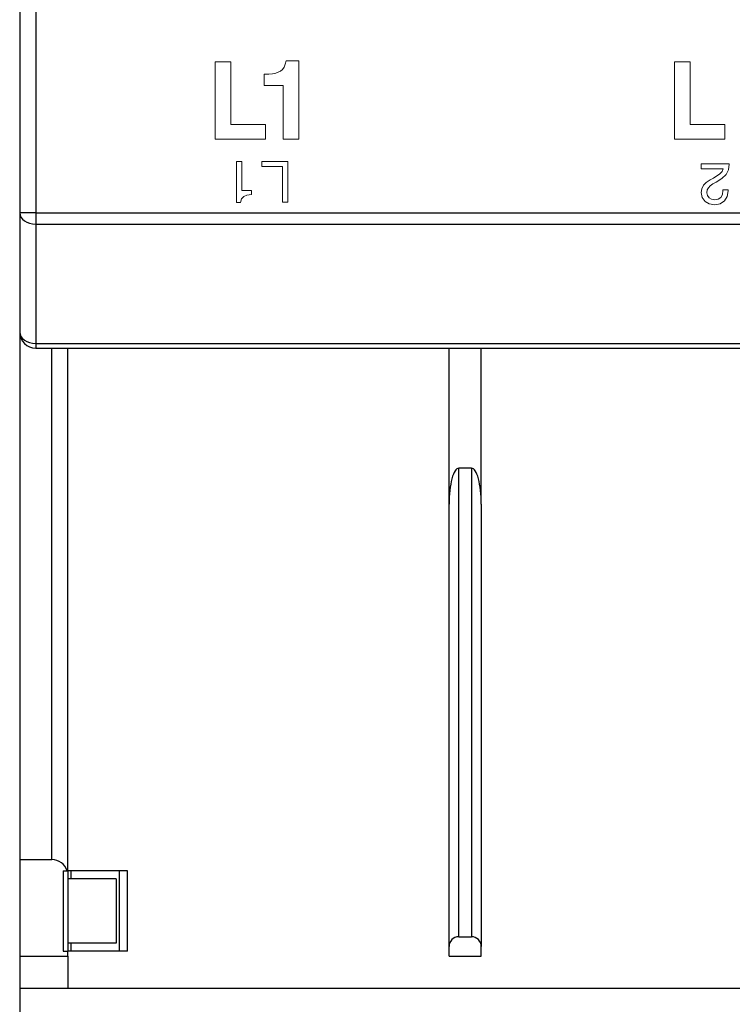
# Model space of a CAD drawing. Extents: x 0 to 45, y 0 to 280.
# Drawn here: x 0 to 22, y 122 to 153 of the extents above; entities that cross this region are included whole.
import ezdxf

# ---------------------------------------------------------------- set-up
doc = ezdxf.new("R2010")
doc.units = 0
doc.layers.add('schrack-details', color=4, linetype='Continuous', lineweight=5)
doc.layers.add('schrack-outline', color=1, linetype='Continuous', lineweight=25)
doc.layers.add('schrack-symbol', color=7, linetype='Continuous')
doc.layers.add('schrack-terminal', color=7, linetype='Continuous')
doc.styles.get("Standard").update_dxf_attribs({"font": 'arial.ttf'})
doc.styles.add('styl', font='simplex_.ttf')

# ---------------------------------------------------------------- blocks, each defined once
blk = doc.blocks.new('c_si326690--_v')
at = {"layer": 'schrack-details', "ltscale": 0.012174}
for p, q in [((6.078225, 151.400009), (6.565178, 151.400009)), ((20.359566, 151.400009), (20.84652, 151.400009)), ((8.676659, 149.000015), (8.189698, 149.000015))]:
    blk.add_line(p, q, dxfattribs=at)
at = {"layer": 'schrack-details', "ltscale": 0.06}
for p, q in [((6.078225, 149), (6.078225, 151.400009)), ((20.359566, 149), (20.359566, 151.400009))]:
    blk.add_line(p, q, dxfattribs=at)
at = {"layer": 'schrack-details', "ltscale": 0.048696}
for p, q in [((6.565178, 151.400009), (6.565178, 149.452163)), ((20.84652, 151.400009), (20.84652, 149.452163))]:
    blk.add_line(p, q, dxfattribs=at)
at = {"layer": 'schrack-details', "ltscale": 0.002209}
blk.add_line((8.172326, 151.1651), (8.222916, 151.237564), dxfattribs=at)
at = {"layer": 'schrack-details', "ltscale": 0.002423}
blk.add_line((8.222916, 151.237564), (8.259148, 151.327468), dxfattribs=at)
at = {"layer": 'schrack-details', "ltscale": 0.002738}
blk.add_line((8.259148, 151.327468), (8.281006, 151.434799), dxfattribs=at)
at = {"layer": 'schrack-details', "ltscale": 0.009891}
blk.add_line((8.281006, 151.434799), (8.676659, 151.434799), dxfattribs=at)
at = {"layer": 'schrack-details', "ltscale": 0.06087}
blk.add_line((8.676659, 151.434799), (8.676659, 149.000015), dxfattribs=at)
at = {"layer": 'schrack-details', "ltscale": 0.008696}
blk.add_line((7.598397, 150.66957), (7.598397, 151.017395), dxfattribs=at)
at = {"layer": 'schrack-details', "ltscale": 0.000611}
blk.add_line((7.598397, 151.017395), (7.622849, 151.017395), dxfattribs=at)
at = {"layer": 'schrack-details', "ltscale": 0.003208}
blk.add_line((7.622849, 151.017395), (7.751099, 151.021102), dxfattribs=at)
at = {"layer": 'schrack-details', "ltscale": 0.002828}
blk.add_line((7.751099, 151.021102), (7.863678, 151.032226), dxfattribs=at)
at = {"layer": 'schrack-details', "ltscale": 0.002466}
blk.add_line((7.863678, 151.032226), (7.960579, 151.050766), dxfattribs=at)
at = {"layer": 'schrack-details', "ltscale": 0.002132}
blk.add_line((7.960579, 151.050766), (8.041809, 151.076705), dxfattribs=at)
at = {"layer": 'schrack-details', "ltscale": 0.001839}
blk.add_line((8.041809, 151.076705), (8.107361, 151.110061), dxfattribs=at)
at = {"layer": 'schrack-details', "ltscale": 0.002129}
blk.add_line((8.107361, 151.110061), (8.172326, 151.1651), dxfattribs=at)
at = {"layer": 'schrack-details', "ltscale": 0.014783}
blk.add_line((8.189698, 150.66957), (7.598397, 150.66957), dxfattribs=at)
at = {"layer": 'schrack-details', "ltscale": 0.041739}
blk.add_line((8.189698, 149.000015), (8.189698, 150.66957), dxfattribs=at)
at = {"layer": 'schrack-details', "ltscale": 0.026957}
for p, q in [((6.565178, 149.452163), (7.643441, 149.452163)), ((20.84652, 149.452163), (21.924782, 149.452163))]:
    blk.add_line(p, q, dxfattribs=at)
at = {"layer": 'schrack-details', "ltscale": 0.011304}
for p, q in [((7.643441, 149.452163), (7.643441, 149)), ((21.924782, 149.452163), (21.924782, 149))]:
    blk.add_line(p, q, dxfattribs=at)
at = {"layer": 'schrack-details', "ltscale": 0.03913}
for p, q in [((7.643441, 149), (6.078225, 149)), ((21.924782, 149), (20.359566, 149))]:
    blk.add_line(p, q, dxfattribs=at)
at = {"layer": 'schrack-details', "ltscale": 0.031727}
blk.add_line((6.745232, 148.298843), (6.745232, 147.029754), dxfattribs=at)
at = {"layer": 'schrack-details', "ltscale": 0.00413}
blk.add_line((6.910447, 148.298843), (6.745232, 148.298843), dxfattribs=at)
at = {"layer": 'schrack-details', "ltscale": 0.022422}
blk.add_line((6.910447, 147.401947), (6.910447, 148.298843), dxfattribs=at)
at = {"layer": 'schrack-details', "ltscale": 0.003813}
blk.add_line((7.529549, 148.298843), (7.529549, 148.146331), dxfattribs=at)
at = {"layer": 'schrack-details', "ltscale": 0.020243}
blk.add_line((8.339287, 148.298843), (7.529549, 148.298843), dxfattribs=at)
at = {"layer": 'schrack-details', "ltscale": 0.0315}
blk.add_line((8.339287, 147.038833), (8.339287, 148.298843), dxfattribs=at)
at = {"layer": 'schrack-details', "ltscale": 0.003904}
blk.add_line((21.193138, 148.227676), (21.193138, 148.071533), dxfattribs=at)
at = {"layer": 'schrack-details', "ltscale": 0.021651}
blk.add_line((22.059166, 148.227676), (21.193138, 148.227676), dxfattribs=at)
at = {"layer": 'schrack-details', "ltscale": 0.004622}
blk.add_line((22.035561, 148.038864), (22.059166, 148.222229), dxfattribs=at)
at = {"layer": 'schrack-details', "ltscale": 0.000136}
blk.add_line((22.059166, 148.222229), (22.059166, 148.227676), dxfattribs=at)
at = {"layer": 'schrack-details', "ltscale": 0.016068}
blk.add_line((7.529549, 148.146331), (8.172257, 148.146331), dxfattribs=at)
at = {"layer": 'schrack-details', "ltscale": 0.027687}
blk.add_line((8.172257, 148.146331), (8.172257, 147.038833), dxfattribs=at)
at = {"layer": 'schrack-details', "ltscale": 0.017112}
blk.add_line((21.193138, 148.071533), (21.877602, 148.071533), dxfattribs=at)
at = {"layer": 'schrack-details', "ltscale": 0.005981}
blk.add_line((21.774117, 147.91539), (21.572594, 147.786483), dxfattribs=at)
at = {"layer": 'schrack-details', "ltscale": 0.002409}
blk.add_line((21.839486, 147.986206), (21.774117, 147.91539), dxfattribs=at)
at = {"layer": 'schrack-details', "ltscale": 0.004334}
blk.add_line((21.835854, 147.773788), (21.961129, 147.893615), dxfattribs=at)
at = {"layer": 'schrack-details', "ltscale": 0.002336}
blk.add_line((21.877602, 148.071533), (21.839486, 147.986206), dxfattribs=at)
at = {"layer": 'schrack-details', "ltscale": 0.00408}
blk.add_line((21.961129, 147.893615), (22.035561, 148.038864), dxfattribs=at)
at = {"layer": 'schrack-details', "ltscale": 0.002945}
blk.add_line((21.260323, 147.563186), (21.211296, 147.45607), dxfattribs=at)
at = {"layer": 'schrack-details', "ltscale": 0.003114}
blk.add_line((21.34565, 147.653945), (21.260323, 147.563186), dxfattribs=at)
at = {"layer": 'schrack-details', "ltscale": 0.003576}
blk.add_line((21.465477, 147.732025), (21.34565, 147.653945), dxfattribs=at)
at = {"layer": 'schrack-details', "ltscale": 0.00212}
blk.add_line((21.412819, 147.486923), (21.470925, 147.54866), dxfattribs=at)
at = {"layer": 'schrack-details', "ltscale": 0.003004}
blk.add_line((21.572594, 147.786483), (21.465477, 147.732025), dxfattribs=at)
at = {"layer": 'schrack-details', "ltscale": 0.002417}
blk.add_line((21.470925, 147.54866), (21.550805, 147.603134), dxfattribs=at)
at = {"layer": 'schrack-details', "ltscale": 0.003046}
blk.add_line((21.550805, 147.603134), (21.657921, 147.661224), dxfattribs=at)
at = {"layer": 'schrack-details', "ltscale": 0.005264}
blk.add_line((21.657921, 147.661224), (21.835854, 147.773788), dxfattribs=at)
at = {"layer": 'schrack-details', "ltscale": 0.007353}
blk.add_line((7.204567, 147.401947), (6.910447, 147.401947), dxfattribs=at)
at = {"layer": 'schrack-details', "ltscale": 0.002724}
blk.add_line((6.966729, 147.21495), (7.066582, 147.258529), dxfattribs=at)
at = {"layer": 'schrack-details', "ltscale": 0.003469}
blk.add_line((7.066582, 147.258529), (7.204567, 147.27304), dxfattribs=at)
at = {"layer": 'schrack-details', "ltscale": 0.003223}
blk.add_line((7.204567, 147.27304), (7.204567, 147.401947), dxfattribs=at)
at = {"layer": 'schrack-details', "ltscale": 0.003075}
blk.add_line((21.211296, 147.45607), (21.193138, 147.334426), dxfattribs=at)
at = {"layer": 'schrack-details', "ltscale": 0.00389}
blk.add_line((21.193138, 147.334426), (21.224007, 147.181915), dxfattribs=at)
at = {"layer": 'schrack-details', "ltscale": 0.002112}
blk.add_line((21.365624, 147.332595), (21.378334, 147.416122), dxfattribs=at)
at = {"layer": 'schrack-details', "ltscale": 0.00227}
blk.add_line((21.383782, 147.243637), (21.365624, 147.332595), dxfattribs=at)
at = {"layer": 'schrack-details', "ltscale": 0.001969}
blk.add_line((21.378334, 147.416122), (21.412819, 147.486923), dxfattribs=at)
at = {"layer": 'schrack-details', "ltscale": 0.002179}
blk.add_line((21.434609, 147.172836), (21.383782, 147.243637), dxfattribs=at)
at = {"layer": 'schrack-details', "ltscale": 0.002579}
blk.add_line((21.848565, 147.278137), (21.799538, 147.187362), dxfattribs=at)
at = {"layer": 'schrack-details', "ltscale": 0.003113}
blk.add_line((21.864891, 147.401596), (21.848565, 147.278137), dxfattribs=at)
at = {"layer": 'schrack-details', "ltscale": 0.000363}
blk.add_line((21.864891, 147.416122), (21.864891, 147.401596), dxfattribs=at)
at = {"layer": 'schrack-details', "ltscale": 0.004131}
blk.add_line((22.030114, 147.416122), (21.864891, 147.416122), dxfattribs=at)
at = {"layer": 'schrack-details', "ltscale": 0.004552}
blk.add_line((22.001061, 147.210952), (22.030114, 147.390701), dxfattribs=at)
at = {"layer": 'schrack-details', "ltscale": 0.000636}
blk.add_line((22.030114, 147.390701), (22.030114, 147.416122), dxfattribs=at)
at = {"layer": 'schrack-details', "ltscale": 0.003086}
blk.add_line((6.745232, 147.029754), (6.868691, 147.029754), dxfattribs=at)
at = {"layer": 'schrack-details', "ltscale": 0.002887}
blk.add_line((6.868691, 147.029754), (6.901368, 147.140502), dxfattribs=at)
at = {"layer": 'schrack-details', "ltscale": 0.002477}
blk.add_line((6.901368, 147.140502), (6.966729, 147.21495), dxfattribs=at)
at = {"layer": 'schrack-details', "ltscale": 0.004176}
blk.add_line((8.172257, 147.038833), (8.339287, 147.038833), dxfattribs=at)
at = {"layer": 'schrack-details', "ltscale": 0.003678}
blk.add_line((21.224007, 147.181915), (21.309334, 147.062088), dxfattribs=at)
at = {"layer": 'schrack-details', "ltscale": 0.003784}
blk.add_line((21.309334, 147.062088), (21.440056, 146.985824), dxfattribs=at)
at = {"layer": 'schrack-details', "ltscale": 0.002258}
blk.add_line((21.512673, 147.127441), (21.434609, 147.172836), dxfattribs=at)
at = {"layer": 'schrack-details', "ltscale": 0.004276}
blk.add_line((21.440056, 146.985824), (21.60891, 146.958602), dxfattribs=at)
at = {"layer": 'schrack-details', "ltscale": 0.002672}
blk.add_line((21.617989, 147.109298), (21.512673, 147.127441), dxfattribs=at)
at = {"layer": 'schrack-details', "ltscale": 0.004425}
blk.add_line((21.60891, 146.958602), (21.783196, 146.989456), dxfattribs=at)
at = {"layer": 'schrack-details', "ltscale": 0.002635}
blk.add_line((21.721474, 147.129257), (21.617989, 147.109298), dxfattribs=at)
at = {"layer": 'schrack-details', "ltscale": 0.002433}
blk.add_line((21.799538, 147.187362), (21.721474, 147.129257), dxfattribs=at)
at = {"layer": 'schrack-details', "ltscale": 0.003941}
blk.add_line((21.783196, 146.989456), (21.915734, 147.074783), dxfattribs=at)
at = {"layer": 'schrack-details', "ltscale": 0.004017}
blk.add_line((21.915734, 147.074783), (22.001061, 147.210952), dxfattribs=at)
at = {"layer": 'schrack-outline', "ltscale": 0.282322}
for p, q in [((0, 158), (0, 146.707107)), ((0.5, 158), (0.5, 146.707107))]:
    blk.add_line(p, q, dxfattribs=at)
at = {"layer": 'schrack-outline', "ltscale": 0.092678}
for p, q in [((0, 146.707107), (0, 143)), ((0.5, 146.353561), (0.5, 142.646438))]:
    blk.add_line(p, q, dxfattribs=at)
at = {"layer": 'schrack-outline', "ltscale": 0.0125}
blk.add_line((0.5, 146.707107), (0, 146.707107), dxfattribs=at)
at = {"layer": 'schrack-outline'}
for p, q in [((0.5, 146.707107), (44.200005, 146.707107)), ((0.5, 146.353561), (44.553551, 146.353561)), ((0.5, 142.646438), (44.700005, 142.646438)), ((0.5, 142.5), (44.700005, 142.5)), ((0, 122.59999), (44.700005, 122.59999))]:
    blk.add_line(p, q, dxfattribs=at)
at = {"layer": 'schrack-outline', "ltscale": 0.008839}
blk.add_line((0.5, 146.707107), (0.5, 146.353561), dxfattribs=at)
at = {"layer": 'schrack-outline', "ltscale": 0.41}
blk.add_line((0, 143), (0, 126.59999), dxfattribs=at)
at = {"layer": 'schrack-outline', "ltscale": 0.003661}
blk.add_line((0.5, 142.646438), (0.5, 142.5), dxfattribs=at)
at = {"layer": 'schrack-outline', "ltscale": 0.3975}
blk.add_line((1, 126.59999), (1, 142.5), dxfattribs=at)
at = {"layer": 'schrack-outline', "ltscale": 0.40625}
blk.add_line((1.5, 126.25), (1.5, 142.5), dxfattribs=at)
at = {"layer": 'schrack-outline', "ltscale": 0.121292}
for p, q in [((13.349999, 137.64833), (13.349999, 142.5)), ((14.349999, 137.64833), (14.349999, 142.5))]:
    blk.add_line(p, q, dxfattribs=at)
at = {"layer": 'schrack-outline', "ltscale": 0.01}
for p, q in [((14.049996, 138.767944), (13.650002, 138.767944)), ((13.650002, 124.199997), (14.049996, 124.199997))]:
    blk.add_line(p, q, dxfattribs=at)
at = {"layer": 'schrack-outline', "ltscale": 0.364199}
for p, q in [((13.650002, 124.199997), (13.650002, 138.767944)), ((14.049996, 138.767944), (14.049996, 124.199997))]:
    blk.add_line(p, q, dxfattribs=at)
at = {"layer": 'schrack-outline', "ltscale": 0.343708}
for p, q in [((13.349999, 123.900009), (13.349999, 137.64833)), ((14.349999, 137.64833), (14.349999, 123.900009))]:
    blk.add_line(p, q, dxfattribs=at)
at = {"layer": 'schrack-outline', "ltscale": 0.075}
blk.add_line((0, 126.59999), (0, 123.59999), dxfattribs=at)
at = {"layer": 'schrack-outline', "ltscale": 0.025}
for p, q in [((0, 126.59999), (1, 126.59999)), ((0, 123.59999), (0, 122.59999)), ((1.5, 123.59999), (1.5, 122.59999)), ((13.349999, 123.59999), (14.349999, 123.59999))]:
    blk.add_line(p, q, dxfattribs=at)
at = {"layer": 'schrack-outline', "ltscale": 0.003174}
blk.add_line((1.349999, 126.25), (1.476967, 126.25), dxfattribs=at)
at = {"layer": 'schrack-outline', "ltscale": 0.0625}
for p, q in [((1.349999, 126.25), (1.349999, 123.75)), ((1.5, 126.25), (1.5, 123.75)), ((3.099999, 123.75), (3.099999, 126.25)), ((3.349999, 123.75), (3.349999, 126.25))]:
    blk.add_line(p, q, dxfattribs=at)
at = {"layer": 'schrack-outline', "ltscale": 0.000576}
blk.add_line((1.476967, 126.25), (1.5, 126.25), dxfattribs=at)
at = {"layer": 'schrack-outline', "ltscale": 0.04625}
for p, q in [((3.349999, 126.25), (1.5, 126.25)), ((3.349999, 123.75), (1.5, 123.75))]:
    blk.add_line(p, q, dxfattribs=at)
at = {"layer": 'schrack-outline', "ltscale": 0.00625}
for p, q in [((1.599999, 126), (1.599999, 126.25)), ((1.599999, 123.75), (1.599999, 124))]:
    blk.add_line(p, q, dxfattribs=at)
at = {"layer": 'schrack-outline', "ltscale": 0.0375}
for p, q in [((3, 126), (1.5, 126)), ((3, 124), (1.5, 124)), ((0, 123.59999), (1.5, 123.59999))]:
    blk.add_line(p, q, dxfattribs=at)
at = {"layer": 'schrack-outline', "ltscale": 0.05}
blk.add_line((3, 126), (3, 124), dxfattribs=at)
at = {"layer": 'schrack-outline', "ltscale": 0.00375}
for p in [(1.349999, 123.75), (1.5, 123.59999)]:
    blk.add_line(p, (1.5, 123.75), dxfattribs=at)
at = {"layer": 'schrack-outline', "ltscale": 0.0075}
for p, q in [((13.349999, 123.59999), (13.349999, 123.900009)), ((14.349999, 123.59999), (14.349999, 123.900009))]:
    blk.add_line(p, q, dxfattribs=at)
at = {"layer": 'schrack-outline', "ltscale": 0.1275}
blk.add_line((0, 122.59999), (0, 117.5), dxfattribs=at)
at = {"layer": 'schrack-outline'}
for centre, radius, start, end in [((0.5, 143), 0.5, 180.000005, 269.999997), ((1, 126.100006), 0.499998, 17.457532, 90.000125), ((13.650002, 123.899993), 0.300007, 90.001075, 179.998489), ((14.049996, 123.899993), 0.300007, 0.001511, 89.998923)]:
    blk.add_arc(centre, radius, start, end, dxfattribs=at)
for centre, major_axis, ratio, start_param, end_param in [((0.5, 146.707107), (-0.5, 0), 0.707107, 0, 1.570796327), ((0.5, 143), (-0.5, 0), 0.707107, 0, 1.570796327), ((13.650002, 137.64833), (0, 1.119614), 0.267949, 0, 1.570796327), ((14.049996, 137.64833), (0, -1.119614), 0.267949, 1.570796327, 3.141592654)]:
    blk.add_ellipse(centre, major_axis=major_axis, ratio=ratio, start_param=start_param, end_param=end_param, dxfattribs=at)
at = {"layer": 'schrack-symbol'}
blk.add_attdef('SYMBOL', (15.099999, 160), '', height=5, rotation=90, dxfattribs=at)
at = {"layer": 'schrack-terminal', "style": 'styl'}
for tag in ['TERMINAL2', 'TERMINAL']:
    blk.add_attdef(tag, (2.278915, -9.138889), '', height=1.7, dxfattribs=at)

msp = doc.modelspace()

# ---------------------------------------------------------------- block references
msp.add_blockref('c_si326690--_v', (0, 0))

doc.saveas('drawing.dxf')
